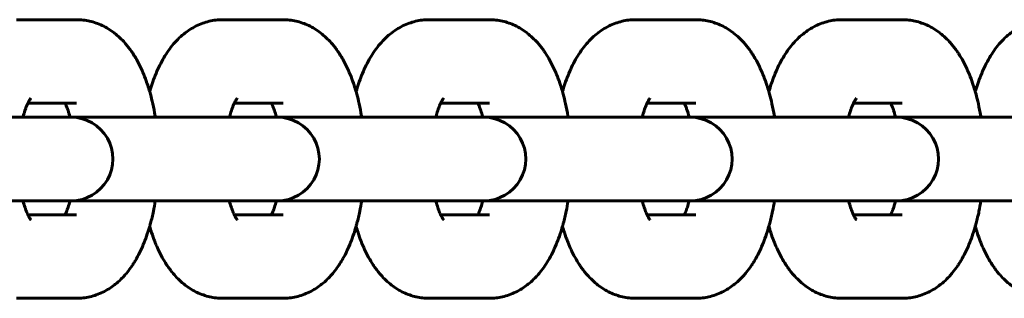
# Model space of a CAD drawing. Units: millimetres. Extents: x 172 to 256, y 98 to 374.
# Drawn here: x 187 to 190, y 236 to 236 of the extents above; entities that cross this region are included whole.
import ezdxf

# ---------------------------------------------------------------- set-up
doc = ezdxf.new("R2010")
doc.units = ezdxf.units.MM
doc.linetypes.add('K5LT_BASIC', pattern=[0])
doc.layers.add('Системный слой', color=7, linetype='Continuous')

msp = doc.modelspace()

# ---------------------------------------------------------------- linework, layer by layer
at = {"layer": 'Системный слой', "linetype": 'K5LT_BASIC', "lineweight": 60}
for p, q in [((187.3164, 236.3377), (187.1436, 236.3377)), ((187.9088, 236.3377), (187.736, 236.3377)), ((188.5012, 236.3377), (188.3284, 236.3377)), ((189.0936, 236.3377), (188.9208, 236.3377)), ((189.686, 236.3377), (189.5132, 236.3377)), ((187.3164, 236.0977), (187.1765, 236.0977)), ((187.3164, 236.0977), (187.3164, 236.0977)), ((187.9088, 236.0977), (187.7689, 236.0977)), ((187.9088, 236.0977), (187.9088, 236.0977)), ((188.5012, 236.0977), (188.3613, 236.0977)), ((188.5012, 236.0977), (188.5012, 236.0977)), ((189.0936, 236.0977), (188.9537, 236.0977)), ((189.0936, 236.0977), (189.0936, 236.0977)), ((189.686, 236.0977), (189.5461, 236.0977)), ((189.686, 236.0977), (189.686, 236.0977)), ((187.2759, 236.0577), (187.1031, 236.0577)), ((187.2759, 236.0577), (187.3007, 236.0577)), ((187.3007, 236.0577), (187.6955, 236.0577)), ((187.8683, 236.0577), (187.6955, 236.0577)), ((187.8683, 236.0577), (187.8931, 236.0577)), ((187.8931, 236.0577), (188.2879, 236.0577)), ((188.4607, 236.0577), (188.2879, 236.0577)), ((188.4607, 236.0577), (188.4855, 236.0577)), ((188.4855, 236.0577), (188.8803, 236.0577)), ((189.0531, 236.0577), (188.8803, 236.0577)), ((189.0531, 236.0577), (189.0779, 236.0577)), ((189.0779, 236.0577), (189.4727, 236.0577)), ((189.6455, 236.0577), (189.4727, 236.0577)), ((189.6455, 236.0577), (189.6703, 236.0577)), ((189.6703, 236.0577), (190.0651, 236.0577)), ((187.2759, 235.8177), (187.1031, 235.8177)), ((187.2759, 235.8177), (187.3007, 235.8177)), ((187.3007, 235.8177), (187.6955, 235.8177)), ((187.8683, 235.8177), (187.6955, 235.8177)), ((187.8683, 235.8177), (187.8931, 235.8177)), ((187.8931, 235.8177), (188.2879, 235.8177)), ((188.4607, 235.8177), (188.2879, 235.8177)), ((188.4607, 235.8177), (188.4855, 235.8177)), ((188.4855, 235.8177), (188.8803, 235.8177)), ((189.0531, 235.8177), (188.8803, 235.8177)), ((189.0531, 235.8177), (189.0779, 235.8177)), ((189.0779, 235.8177), (189.4727, 235.8177)), ((189.6455, 235.8177), (189.4727, 235.8177)), ((189.6455, 235.8177), (189.6703, 235.8177)), ((189.6703, 235.8177), (190.0651, 235.8177)), ((187.1765, 235.7777), (187.3164, 235.7777)), ((187.7689, 235.7777), (187.9088, 235.7777)), ((188.3613, 235.7777), (188.5012, 235.7777)), ((188.9537, 235.7777), (189.0936, 235.7777)), ((189.5461, 235.7777), (189.686, 235.7777)), ((187.1436, 235.5377), (187.3164, 235.5377)), ((187.736, 235.5377), (187.9088, 235.5377)), ((188.3284, 235.5377), (188.5012, 235.5377)), ((188.9208, 235.5377), (189.0936, 235.5377)), ((189.5132, 235.5377), (189.686, 235.5377))]:
    msp.add_line(p, q, dxfattribs=at)
for centre in [(187.3007, 235.9377), (187.8931, 235.9377), (188.4855, 235.9377), (189.0779, 235.9377), (189.6703, 235.9377)]:
    msp.add_arc(centre, 0.12, 269.9998, 90.0002, dxfattribs=at)
for points, knots in [([(187.3164, 236.3377), (187.3227, 236.3377), (187.329, 236.3374), (187.3415, 236.336), (187.3477, 236.3349), (187.3601, 236.3321), (187.3662, 236.3303), (187.3783, 236.3261), (187.3843, 236.3237), (187.3961, 236.318), (187.4019, 236.3149), (187.4133, 236.3078), (187.4189, 236.304), (187.4245, 236.2997), (187.4247, 236.2995), (187.4301, 236.2949), (187.4355, 236.2907), (187.4456, 236.2811), (187.4505, 236.2761), (187.4578, 236.2678), (187.4604, 236.2647), (187.4655, 236.2583), (187.468, 236.255), (187.4728, 236.2484), (187.4751, 236.2451), (187.4789, 236.2392), (187.4805, 236.2368), (187.4848, 236.2298), (187.4875, 236.2252), (187.4942, 236.2132), (187.498, 236.2057), (187.5051, 236.1903), (187.5085, 236.1824), (187.5148, 236.1663), (187.5178, 236.158), (187.5225, 236.1435), (187.5243, 236.1373), (187.5269, 236.1286), (187.5276, 236.1261), (187.5307, 236.1147), (187.5329, 236.1057), (187.5375, 236.0849), (187.5398, 236.073), (187.542, 236.0599), (187.5422, 236.0588), (187.5423, 236.0577)], [0, 0, 0, 0, 1.491317, 1.491317, 2.989952, 2.989952, 4.508646, 4.508646, 6.063329, 6.063329, 7.669275, 7.669275, 9.345085, 9.345085, 9.402757, 9.402757, 11.107805, 11.107805, 12.852769, 12.852769, 13.87022, 13.87022, 14.88767, 14.88767, 15.901879, 15.901879, 16.61581, 16.61581, 17.929816, 17.929816, 19.954866, 19.954866, 21.977791, 21.977791, 23.999195, 23.999195, 25.441563, 25.441563, 26.020598, 26.020598, 28.042001, 28.042001, 30.600682, 30.600682, 30.828984, 30.828984, 30.828984, 30.828984]), ([(187.5262, 236.1311), (187.5284, 236.1385), (187.5306, 236.1459), (187.5359, 236.1615), (187.5389, 236.1697), (187.5421, 236.1777), (187.5421, 236.1777), (187.5455, 236.1855), (187.5487, 236.1935), (187.5559, 236.2087), (187.5597, 236.216), (187.5678, 236.2303), (187.5721, 236.2373), (187.5811, 236.2507), (187.5859, 236.2572), (187.596, 236.2696), (187.6014, 236.2756), (187.6124, 236.2866), (187.6181, 236.2918), (187.6297, 236.3012), (187.6356, 236.3055), (187.6475, 236.3131), (187.6535, 236.3166), (187.6658, 236.3226), (187.6719, 236.3253), (187.6844, 236.3298), (187.6906, 236.3316), (187.7032, 236.3346), (187.7095, 236.3358), (187.7226, 236.3373), (187.7293, 236.3377), (187.736, 236.3377)], [52.558402, 52.558402, 52.558402, 52.558402, 54.288262, 54.288262, 56.302131, 56.302131, 56.305773, 56.305773, 58.314239, 58.314239, 60.323883, 60.323883, 62.330235, 62.330235, 64.332507, 64.332507, 66.330292, 66.330292, 68.232708, 68.232708, 70.019965, 70.019965, 71.710446, 71.710446, 73.32511, 73.32511, 74.885295, 74.885295, 76.406231, 76.406231, 78, 78, 78, 78]), ([(187.9088, 236.3377), (187.9151, 236.3377), (187.9214, 236.3374), (187.9339, 236.336), (187.9401, 236.3349), (187.9525, 236.3321), (187.9586, 236.3303), (187.9707, 236.3261), (187.9767, 236.3237), (187.9885, 236.318), (187.9943, 236.3149), (188.0057, 236.3078), (188.0113, 236.304), (188.0169, 236.2997), (188.0171, 236.2995), (188.0225, 236.2949), (188.0279, 236.2907), (188.038, 236.2811), (188.0429, 236.2761), (188.0502, 236.2678), (188.0528, 236.2647), (188.0579, 236.2583), (188.0604, 236.255), (188.0652, 236.2484), (188.0675, 236.2451), (188.0713, 236.2392), (188.0729, 236.2368), (188.0772, 236.2298), (188.0799, 236.2252), (188.0866, 236.2132), (188.0904, 236.2057), (188.0975, 236.1903), (188.1009, 236.1824), (188.1072, 236.1663), (188.1102, 236.158), (188.1149, 236.1435), (188.1167, 236.1373), (188.1193, 236.1286), (188.12, 236.1261), (188.1231, 236.1147), (188.1253, 236.1057), (188.1299, 236.0849), (188.1322, 236.073), (188.1344, 236.0599), (188.1346, 236.0588), (188.1347, 236.0577)], [0, 0, 0, 0, 1.491317, 1.491317, 2.989952, 2.989952, 4.508646, 4.508646, 6.063329, 6.063329, 7.669275, 7.669275, 9.345085, 9.345085, 9.402757, 9.402757, 11.107805, 11.107805, 12.852769, 12.852769, 13.87022, 13.87022, 14.88767, 14.88767, 15.901879, 15.901879, 16.61581, 16.61581, 17.929816, 17.929816, 19.954866, 19.954866, 21.977791, 21.977791, 23.999195, 23.999195, 25.441563, 25.441563, 26.020598, 26.020598, 28.042001, 28.042001, 30.600682, 30.600682, 30.828984, 30.828984, 30.828984, 30.828984]), ([(188.1186, 236.1311), (188.1208, 236.1385), (188.123, 236.1459), (188.1283, 236.1615), (188.1313, 236.1697), (188.1377, 236.1857), (188.1411, 236.1935), (188.1483, 236.2087), (188.1521, 236.216), (188.1602, 236.2303), (188.1645, 236.2373), (188.1735, 236.2507), (188.1783, 236.2572), (188.1884, 236.2696), (188.1938, 236.2756), (188.2048, 236.2866), (188.2105, 236.2918), (188.2221, 236.3012), (188.228, 236.3055), (188.2399, 236.3131), (188.2459, 236.3166), (188.2582, 236.3226), (188.2643, 236.3253), (188.2768, 236.3298), (188.283, 236.3316), (188.2956, 236.3346), (188.3019, 236.3358), (188.3149, 236.3373), (188.3217, 236.3377), (188.3284, 236.3377)], [52.558402, 52.558402, 52.558402, 52.558402, 54.288262, 54.288262, 56.302131, 56.302131, 58.314239, 58.314239, 60.323883, 60.323883, 62.330235, 62.330235, 64.332507, 64.332507, 66.330292, 66.330292, 68.232708, 68.232708, 70.019965, 70.019965, 71.710446, 71.710446, 73.32511, 73.32511, 74.885295, 74.885295, 76.406231, 76.406231, 78, 78, 78, 78]), ([(188.5012, 236.3377), (188.5075, 236.3377), (188.5138, 236.3374), (188.5263, 236.336), (188.5325, 236.3349), (188.5449, 236.3321), (188.551, 236.3303), (188.5631, 236.3261), (188.5691, 236.3237), (188.5809, 236.318), (188.5867, 236.3149), (188.5981, 236.3078), (188.6037, 236.304), (188.6093, 236.2997), (188.6095, 236.2995), (188.6149, 236.2949), (188.6203, 236.2907), (188.6304, 236.2811), (188.6353, 236.2761), (188.6426, 236.2678), (188.6452, 236.2647), (188.6503, 236.2583), (188.6528, 236.255), (188.6576, 236.2484), (188.6599, 236.2451), (188.6667, 236.2348), (188.6709, 236.2277), (188.679, 236.2132), (188.6828, 236.2057), (188.6899, 236.1903), (188.6933, 236.1824), (188.6996, 236.1663), (188.7026, 236.158), (188.7073, 236.1435), (188.7091, 236.1373), (188.7117, 236.1286), (188.7124, 236.1261), (188.7155, 236.1147), (188.7177, 236.1057), (188.7223, 236.0849), (188.7246, 236.073), (188.7268, 236.0599), (188.727, 236.0588), (188.7271, 236.0577)], [0, 0, 0, 0, 1.491317, 1.491317, 2.989952, 2.989952, 4.508646, 4.508646, 6.063329, 6.063329, 7.669275, 7.669275, 9.345085, 9.345085, 9.402757, 9.402757, 11.107805, 11.107805, 12.852769, 12.852769, 13.87022, 13.87022, 14.88767, 14.88767, 15.901879, 15.901879, 17.929816, 17.929816, 19.954866, 19.954866, 21.977791, 21.977791, 23.999195, 23.999195, 25.441563, 25.441563, 26.020598, 26.020598, 28.042001, 28.042001, 30.600682, 30.600682, 30.828984, 30.828984, 30.828984, 30.828984]), ([(188.711, 236.1311), (188.7132, 236.1385), (188.7154, 236.1459), (188.7207, 236.1615), (188.7237, 236.1697), (188.7269, 236.1777), (188.7269, 236.1777), (188.7303, 236.1855), (188.7335, 236.1935), (188.7407, 236.2087), (188.7445, 236.216), (188.7526, 236.2303), (188.7569, 236.2373), (188.7659, 236.2507), (188.7707, 236.2572), (188.7808, 236.2696), (188.7862, 236.2756), (188.7972, 236.2866), (188.8029, 236.2918), (188.8145, 236.3012), (188.8204, 236.3055), (188.8323, 236.3131), (188.8383, 236.3166), (188.8506, 236.3226), (188.8567, 236.3253), (188.8692, 236.3298), (188.8754, 236.3316), (188.888, 236.3346), (188.8943, 236.3358), (188.9073, 236.3373), (188.9141, 236.3377), (188.9208, 236.3377)], [52.558402, 52.558402, 52.558402, 52.558402, 54.288262, 54.288262, 56.302131, 56.302131, 56.305773, 56.305773, 58.314239, 58.314239, 60.323883, 60.323883, 62.330235, 62.330235, 64.332507, 64.332507, 66.330292, 66.330292, 68.232708, 68.232708, 70.019965, 70.019965, 71.710446, 71.710446, 73.32511, 73.32511, 74.885295, 74.885295, 76.406231, 76.406231, 78, 78, 78, 78]), ([(189.0936, 236.3377), (189.0999, 236.3377), (189.1062, 236.3374), (189.1187, 236.336), (189.1249, 236.3349), (189.1373, 236.3321), (189.1434, 236.3303), (189.1555, 236.3261), (189.1615, 236.3237), (189.1733, 236.318), (189.1791, 236.3149), (189.1905, 236.3078), (189.1961, 236.304), (189.2017, 236.2997), (189.2019, 236.2995), (189.2073, 236.2949), (189.2127, 236.2907), (189.2228, 236.2811), (189.2277, 236.2761), (189.235, 236.2678), (189.2376, 236.2647), (189.2427, 236.2583), (189.2452, 236.255), (189.25, 236.2484), (189.2523, 236.2451), (189.2561, 236.2392), (189.2577, 236.2368), (189.262, 236.2298), (189.2647, 236.2252), (189.2714, 236.2132), (189.2752, 236.2057), (189.2823, 236.1903), (189.2857, 236.1824), (189.292, 236.1663), (189.295, 236.158), (189.2997, 236.1435), (189.3015, 236.1373), (189.3041, 236.1286), (189.3048, 236.1261), (189.3079, 236.1147), (189.3101, 236.1057), (189.3147, 236.0849), (189.317, 236.073), (189.3192, 236.0599), (189.3194, 236.0588), (189.3195, 236.0577)], [0, 0, 0, 0, 1.491317, 1.491317, 2.989952, 2.989952, 4.508646, 4.508646, 6.063329, 6.063329, 7.669275, 7.669275, 9.345085, 9.345085, 9.402757, 9.402757, 11.107805, 11.107805, 12.852769, 12.852769, 13.87022, 13.87022, 14.88767, 14.88767, 15.901879, 15.901879, 16.61581, 16.61581, 17.929816, 17.929816, 19.954866, 19.954866, 21.977791, 21.977791, 23.999195, 23.999195, 25.441563, 25.441563, 26.020598, 26.020598, 28.042001, 28.042001, 30.600682, 30.600682, 30.828984, 30.828984, 30.828984, 30.828984]), ([(189.3034, 236.1311), (189.3056, 236.1385), (189.3078, 236.1459), (189.3131, 236.1615), (189.3161, 236.1697), (189.3193, 236.1777), (189.3193, 236.1777), (189.3227, 236.1855), (189.3259, 236.1935), (189.3331, 236.2087), (189.3369, 236.216), (189.345, 236.2303), (189.3493, 236.2373), (189.3583, 236.2507), (189.3631, 236.2572), (189.3732, 236.2696), (189.3786, 236.2756), (189.3896, 236.2866), (189.3953, 236.2918), (189.4069, 236.3012), (189.4128, 236.3055), (189.4247, 236.3131), (189.4307, 236.3166), (189.443, 236.3226), (189.4491, 236.3253), (189.4616, 236.3298), (189.4678, 236.3316), (189.4804, 236.3346), (189.4867, 236.3358), (189.4997, 236.3373), (189.5065, 236.3377), (189.5132, 236.3377)], [52.558402, 52.558402, 52.558402, 52.558402, 54.288262, 54.288262, 56.302131, 56.302131, 56.305773, 56.305773, 58.314239, 58.314239, 60.323883, 60.323883, 62.330235, 62.330235, 64.332507, 64.332507, 66.330292, 66.330292, 68.232708, 68.232708, 70.019965, 70.019965, 71.710446, 71.710446, 73.32511, 73.32511, 74.885295, 74.885295, 76.406231, 76.406231, 78, 78, 78, 78]), ([(189.686, 236.3377), (189.6923, 236.3377), (189.6986, 236.3374), (189.7111, 236.336), (189.7173, 236.3349), (189.7297, 236.3321), (189.7358, 236.3303), (189.7479, 236.3261), (189.7539, 236.3237), (189.7657, 236.318), (189.7715, 236.3149), (189.7829, 236.3078), (189.7885, 236.304), (189.7941, 236.2997), (189.7943, 236.2995), (189.7997, 236.2949), (189.8051, 236.2907), (189.8152, 236.2811), (189.8201, 236.2761), (189.8274, 236.2678), (189.83, 236.2647), (189.8351, 236.2583), (189.8376, 236.255), (189.8424, 236.2484), (189.8447, 236.2451), (189.8485, 236.2392), (189.8501, 236.2368), (189.8544, 236.2298), (189.8571, 236.2252), (189.8638, 236.2132), (189.8676, 236.2057), (189.8747, 236.1903), (189.8781, 236.1824), (189.8844, 236.1663), (189.8874, 236.158), (189.8921, 236.1435), (189.8939, 236.1373), (189.8965, 236.1286), (189.8972, 236.1261), (189.9003, 236.1147), (189.9025, 236.1057), (189.9071, 236.0849), (189.9094, 236.073), (189.9116, 236.0599), (189.9118, 236.0588), (189.9119, 236.0577)], [0, 0, 0, 0, 1.491317, 1.491317, 2.989952, 2.989952, 4.508646, 4.508646, 6.063329, 6.063329, 7.669275, 7.669275, 9.345085, 9.345085, 9.402757, 9.402757, 11.107805, 11.107805, 12.852769, 12.852769, 13.87022, 13.87022, 14.88767, 14.88767, 15.901879, 15.901879, 16.61581, 16.61581, 17.929816, 17.929816, 19.954866, 19.954866, 21.977791, 21.977791, 23.999195, 23.999195, 25.441563, 25.441563, 26.020598, 26.020598, 28.042001, 28.042001, 30.600682, 30.600682, 30.828984, 30.828984, 30.828984, 30.828984]), ([(189.8958, 236.1311), (189.898, 236.1385), (189.9002, 236.1459), (189.9055, 236.1615), (189.9085, 236.1697), (189.9117, 236.1777), (189.9117, 236.1777), (189.9151, 236.1855), (189.9183, 236.1935), (189.9255, 236.2087), (189.9293, 236.216), (189.9374, 236.2303), (189.9417, 236.2373), (189.9507, 236.2507), (189.9555, 236.2572), (189.9656, 236.2696), (189.971, 236.2756), (189.982, 236.2866), (189.9877, 236.2918), (189.9993, 236.3012), (190.0052, 236.3055), (190.0171, 236.3131), (190.0231, 236.3166), (190.0354, 236.3226), (190.0415, 236.3253), (190.054, 236.3298), (190.0602, 236.3316), (190.0728, 236.3346), (190.0791, 236.3358), (190.0921, 236.3373), (190.0989, 236.3377), (190.1056, 236.3377)], [52.558402, 52.558402, 52.558402, 52.558402, 54.288262, 54.288262, 56.302131, 56.302131, 56.305773, 56.305773, 58.314239, 58.314239, 60.323883, 60.323883, 62.330235, 62.330235, 64.332507, 64.332507, 66.330292, 66.330292, 68.232708, 68.232708, 70.019965, 70.019965, 71.710446, 71.710446, 73.32511, 73.32511, 74.885295, 74.885295, 76.406231, 76.406231, 78, 78, 78, 78]), ([(187.1849, 236.1121), (187.1847, 236.1119), (187.1844, 236.1115), (187.1834, 236.1101), (187.1827, 236.1091), (187.1811, 236.1066), (187.1802, 236.105), (187.1784, 236.1016), (187.1774, 236.0996), (187.1764, 236.0975), (187.1763, 236.0972), (187.1751, 236.0947), (187.174, 236.0921), (187.1717, 236.0866), (187.1706, 236.0836), (187.1677, 236.0754), (187.1659, 236.07), (187.1637, 236.0621), (187.1631, 236.06), (187.1625, 236.0577)], [0, 0, 0, 0, 1.036951, 1.036951, 2.060736, 2.060736, 3.065104, 3.065104, 3.955702, 3.955702, 4.067703, 4.067703, 5.070302, 5.070302, 6.072902, 6.072902, 7.63707, 7.63707, 8.202999, 8.202999, 8.202999, 8.202999]), ([(187.7773, 236.1121), (187.7771, 236.1119), (187.7768, 236.1115), (187.7758, 236.1101), (187.7751, 236.1091), (187.7735, 236.1066), (187.7726, 236.105), (187.7708, 236.1016), (187.7698, 236.0996), (187.7688, 236.0975), (187.7687, 236.0972), (187.7675, 236.0947), (187.7663, 236.0921), (187.7641, 236.0866), (187.763, 236.0836), (187.7601, 236.0754), (187.7583, 236.07), (187.7561, 236.0621), (187.7555, 236.06), (187.7549, 236.0577)], [0, 0, 0, 0, 1.036951, 1.036951, 2.060736, 2.060736, 3.065104, 3.065104, 3.955702, 3.955702, 4.067703, 4.067703, 5.070302, 5.070302, 6.072902, 6.072902, 7.63707, 7.63707, 8.202999, 8.202999, 8.202999, 8.202999]), ([(188.3697, 236.1121), (188.3695, 236.1119), (188.3692, 236.1115), (188.3682, 236.1101), (188.3675, 236.1091), (188.3659, 236.1066), (188.365, 236.105), (188.3632, 236.1016), (188.3622, 236.0996), (188.3612, 236.0975), (188.3611, 236.0972), (188.3599, 236.0947), (188.3587, 236.0921), (188.3565, 236.0866), (188.3554, 236.0836), (188.3525, 236.0754), (188.3507, 236.07), (188.3485, 236.0621), (188.3479, 236.06), (188.3473, 236.0577)], [0, 0, 0, 0, 1.036951, 1.036951, 2.060736, 2.060736, 3.065104, 3.065104, 3.955702, 3.955702, 4.067703, 4.067703, 5.070302, 5.070302, 6.072902, 6.072902, 7.63707, 7.63707, 8.202999, 8.202999, 8.202999, 8.202999]), ([(188.9621, 236.1121), (188.9619, 236.1119), (188.9616, 236.1115), (188.9606, 236.1101), (188.9599, 236.1091), (188.9583, 236.1066), (188.9574, 236.105), (188.9556, 236.1016), (188.9546, 236.0996), (188.9536, 236.0975), (188.9535, 236.0972), (188.9523, 236.0947), (188.9511, 236.0921), (188.9489, 236.0866), (188.9478, 236.0836), (188.9449, 236.0754), (188.9431, 236.07), (188.9409, 236.0621), (188.9403, 236.06), (188.9397, 236.0577)], [0, 0, 0, 0, 1.036951, 1.036951, 2.060736, 2.060736, 3.065104, 3.065104, 3.955702, 3.955702, 4.067703, 4.067703, 5.070302, 5.070302, 6.072902, 6.072902, 7.63707, 7.63707, 8.202999, 8.202999, 8.202999, 8.202999]), ([(189.5545, 236.1121), (189.5543, 236.1119), (189.554, 236.1115), (189.553, 236.1101), (189.5523, 236.1091), (189.5507, 236.1066), (189.5498, 236.105), (189.548, 236.1016), (189.547, 236.0996), (189.546, 236.0975), (189.5459, 236.0972), (189.5447, 236.0947), (189.5435, 236.0921), (189.5413, 236.0866), (189.5402, 236.0836), (189.5373, 236.0754), (189.5355, 236.07), (189.5333, 236.0621), (189.5327, 236.06), (189.5321, 236.0577)], [0, 0, 0, 0, 1.036951, 1.036951, 2.060736, 2.060736, 3.065104, 3.065104, 3.955702, 3.955702, 4.067703, 4.067703, 5.070302, 5.070302, 6.072902, 6.072902, 7.63707, 7.63707, 8.202999, 8.202999, 8.202999, 8.202999]), ([(187.2835, 236.0977), (187.284, 236.0967), (187.2845, 236.0955), (187.2862, 236.0918), (187.2873, 236.0891), (187.2896, 236.0832), (187.2907, 236.0801), (187.2936, 236.0715), (187.2953, 236.0658), (187.2971, 236.0591), (187.2973, 236.0584), (187.2975, 236.0577)], [4.624292, 4.624292, 4.624292, 4.624292, 5.101751, 5.101751, 6.104926, 6.104926, 7.108101, 7.108101, 8.685741, 8.685741, 8.857997, 8.857997, 8.857997, 8.857997]), ([(187.8759, 236.0977), (187.8764, 236.0967), (187.8769, 236.0955), (187.8785, 236.0918), (187.8797, 236.0891), (187.882, 236.0832), (187.8831, 236.0801), (187.886, 236.0715), (187.8877, 236.0658), (187.8895, 236.0591), (187.8897, 236.0584), (187.8899, 236.0577)], [4.624292, 4.624292, 4.624292, 4.624292, 5.101751, 5.101751, 6.104926, 6.104926, 7.108101, 7.108101, 8.685741, 8.685741, 8.857997, 8.857997, 8.857997, 8.857997]), ([(188.4683, 236.0977), (188.4688, 236.0967), (188.4693, 236.0955), (188.4709, 236.0918), (188.4721, 236.0891), (188.4744, 236.0832), (188.4755, 236.0801), (188.4784, 236.0715), (188.4801, 236.0658), (188.4819, 236.0591), (188.4821, 236.0584), (188.4823, 236.0577)], [4.624292, 4.624292, 4.624292, 4.624292, 5.101751, 5.101751, 6.104926, 6.104926, 7.108101, 7.108101, 8.685741, 8.685741, 8.857997, 8.857997, 8.857997, 8.857997]), ([(189.0607, 236.0977), (189.0612, 236.0967), (189.0617, 236.0955), (189.0633, 236.0918), (189.0645, 236.0891), (189.0668, 236.0832), (189.0679, 236.0801), (189.0708, 236.0715), (189.0725, 236.0658), (189.0743, 236.0591), (189.0745, 236.0584), (189.0747, 236.0577)], [4.624292, 4.624292, 4.624292, 4.624292, 5.101751, 5.101751, 6.104926, 6.104926, 7.108101, 7.108101, 8.685741, 8.685741, 8.857997, 8.857997, 8.857997, 8.857997]), ([(189.6531, 236.0977), (189.6536, 236.0967), (189.6541, 236.0955), (189.6557, 236.0918), (189.6569, 236.0891), (189.6592, 236.0832), (189.6603, 236.0801), (189.6632, 236.0715), (189.6649, 236.0658), (189.6667, 236.0591), (189.6669, 236.0584), (189.6671, 236.0577)], [4.624292, 4.624292, 4.624292, 4.624292, 5.101751, 5.101751, 6.104926, 6.104926, 7.108101, 7.108101, 8.685741, 8.685741, 8.857997, 8.857997, 8.857997, 8.857997]), ([(187.1625, 235.8177), (187.1627, 235.8171), (187.1628, 235.8166), (187.1647, 235.8097), (187.1665, 235.8037), (187.1701, 235.793), (187.1719, 235.7883), (187.1746, 235.7818), (187.1756, 235.7798), (187.1769, 235.777), (187.1772, 235.7763), (187.1785, 235.7736), (187.1796, 235.7717), (187.1814, 235.7685), (187.1822, 235.7672), (187.1835, 235.7652), (187.1841, 235.7644), (187.1848, 235.7635), (187.1849, 235.7634), (187.1849, 235.7634)], [25.335064, 25.335064, 25.335064, 25.335064, 25.485067, 25.485067, 27.141346, 27.141346, 28.722704, 28.722704, 29.582298, 29.582298, 29.89793, 29.89793, 30.903378, 30.903378, 31.908827, 31.908827, 32.909053, 32.909053, 34, 34, 34, 34]), ([(187.2975, 235.8177), (187.2969, 235.8156), (187.2964, 235.8136), (187.2942, 235.8062), (187.2926, 235.801), (187.2892, 235.7912), (187.2874, 235.7866), (187.2849, 235.7809), (187.2842, 235.7792), (187.2835, 235.7777)], [25.935444, 25.935444, 25.935444, 25.935444, 26.469239, 26.469239, 27.935958, 27.935958, 29.501067, 29.501067, 30.169152, 30.169152, 30.169152, 30.169152]), ([(187.5423, 235.8177), (187.5405, 235.8077), (187.5389, 235.7975), (187.5344, 235.7759), (187.5316, 235.7643), (187.5278, 235.7502), (187.5271, 235.7473), (187.524, 235.737), (187.5218, 235.7296), (187.5165, 235.714), (187.5135, 235.7058), (187.5071, 235.6898), (187.5037, 235.6819), (187.4964, 235.6667), (187.4926, 235.6593), (187.4864, 235.6484), (187.4843, 235.6447), (187.48, 235.6378), (187.4778, 235.6345), (187.4711, 235.6245), (187.4663, 235.6181), (187.4585, 235.6085), (187.4557, 235.6053), (187.4501, 235.5991), (187.4473, 235.5961), (187.439, 235.5879), (187.4333, 235.5828), (187.4265, 235.5774), (187.4257, 235.5767), (187.4198, 235.5725), (187.4149, 235.5687), (187.4038, 235.5617), (187.3978, 235.5583), (187.3855, 235.5524), (187.3793, 235.5498), (187.3669, 235.5454), (187.3606, 235.5435), (187.3481, 235.5406), (187.3417, 235.5396), (187.3291, 235.5381), (187.3227, 235.5377), (187.3164, 235.5377)], [47.171039, 47.171039, 47.171039, 47.171039, 49.32454, 49.32454, 51.895347, 51.895347, 52.558454, 52.558454, 54.28159, 54.28159, 56.302045, 56.302045, 58.3225, 58.3225, 60.341825, 60.341825, 61.38422, 61.38422, 62.357294, 62.357294, 64.362829, 64.362829, 65.430166, 65.430166, 66.447932, 66.447932, 68.343015, 68.343015, 68.597255, 68.597255, 70.123852, 70.123852, 71.809048, 71.809048, 73.42007, 73.42007, 74.976825, 74.976825, 76.496089, 76.496089, 78, 78, 78, 78]), ([(187.7549, 235.8177), (187.7551, 235.8171), (187.7552, 235.8166), (187.7571, 235.8097), (187.7589, 235.8037), (187.7625, 235.793), (187.7643, 235.7883), (187.767, 235.7818), (187.768, 235.7798), (187.7692, 235.777), (187.7696, 235.7763), (187.7709, 235.7736), (187.7719, 235.7717), (187.7738, 235.7685), (187.7746, 235.7672), (187.7759, 235.7652), (187.7765, 235.7644), (187.7772, 235.7635), (187.7773, 235.7634), (187.7773, 235.7634)], [25.335064, 25.335064, 25.335064, 25.335064, 25.485067, 25.485067, 27.141346, 27.141346, 28.722704, 28.722704, 29.582298, 29.582298, 29.89793, 29.89793, 30.903378, 30.903378, 31.908827, 31.908827, 32.909053, 32.909053, 34, 34, 34, 34]), ([(187.8899, 235.8177), (187.8893, 235.8156), (187.8888, 235.8136), (187.8866, 235.8062), (187.885, 235.801), (187.8816, 235.7912), (187.8798, 235.7866), (187.8773, 235.7809), (187.8766, 235.7792), (187.8759, 235.7777)], [25.935444, 25.935444, 25.935444, 25.935444, 26.469239, 26.469239, 27.935958, 27.935958, 29.501067, 29.501067, 30.169152, 30.169152, 30.169152, 30.169152]), ([(188.1347, 235.8177), (188.1329, 235.8077), (188.1313, 235.7975), (188.1268, 235.7759), (188.124, 235.7643), (188.1202, 235.7502), (188.1195, 235.7473), (188.1164, 235.737), (188.1142, 235.7296), (188.1089, 235.714), (188.1059, 235.7058), (188.0995, 235.6898), (188.0961, 235.6819), (188.0888, 235.6667), (188.085, 235.6593), (188.0788, 235.6484), (188.0767, 235.6447), (188.0724, 235.6378), (188.0702, 235.6345), (188.0635, 235.6245), (188.0587, 235.6181), (188.0509, 235.6085), (188.0481, 235.6053), (188.0425, 235.5991), (188.0397, 235.5961), (188.0314, 235.5879), (188.0257, 235.5828), (188.0189, 235.5774), (188.0181, 235.5767), (188.0122, 235.5725), (188.0073, 235.5687), (187.9962, 235.5617), (187.9902, 235.5583), (187.9779, 235.5524), (187.9717, 235.5498), (187.9593, 235.5454), (187.953, 235.5435), (187.9404, 235.5406), (187.9341, 235.5396), (187.9215, 235.5381), (187.9151, 235.5377), (187.9088, 235.5377)], [47.171039, 47.171039, 47.171039, 47.171039, 49.32454, 49.32454, 51.895347, 51.895347, 52.558454, 52.558454, 54.28159, 54.28159, 56.302045, 56.302045, 58.3225, 58.3225, 60.341825, 60.341825, 61.38422, 61.38422, 62.357294, 62.357294, 64.362829, 64.362829, 65.430166, 65.430166, 66.447932, 66.447932, 68.343015, 68.343015, 68.597255, 68.597255, 70.123852, 70.123852, 71.809048, 71.809048, 73.42007, 73.42007, 74.976825, 74.976825, 76.496089, 76.496089, 78, 78, 78, 78]), ([(188.3473, 235.8177), (188.3475, 235.8171), (188.3476, 235.8166), (188.3495, 235.8097), (188.3513, 235.8037), (188.3549, 235.793), (188.3567, 235.7883), (188.3594, 235.7818), (188.3604, 235.7798), (188.3616, 235.777), (188.362, 235.7763), (188.3633, 235.7736), (188.3643, 235.7717), (188.3661, 235.7685), (188.367, 235.7672), (188.3683, 235.7652), (188.3689, 235.7644), (188.3696, 235.7635), (188.3697, 235.7634), (188.3697, 235.7634)], [25.335064, 25.335064, 25.335064, 25.335064, 25.485067, 25.485067, 27.141346, 27.141346, 28.722704, 28.722704, 29.582298, 29.582298, 29.89793, 29.89793, 30.903378, 30.903378, 31.908827, 31.908827, 32.909053, 32.909053, 34, 34, 34, 34]), ([(188.4823, 235.8177), (188.4817, 235.8156), (188.4812, 235.8136), (188.479, 235.8062), (188.4774, 235.801), (188.474, 235.7912), (188.4722, 235.7866), (188.4697, 235.7809), (188.469, 235.7792), (188.4683, 235.7777)], [25.935444, 25.935444, 25.935444, 25.935444, 26.469239, 26.469239, 27.935958, 27.935958, 29.501067, 29.501067, 30.169152, 30.169152, 30.169152, 30.169152]), ([(188.7271, 235.8177), (188.7253, 235.8077), (188.7237, 235.7975), (188.7192, 235.7759), (188.7164, 235.7643), (188.7126, 235.7502), (188.7118, 235.7473), (188.7088, 235.737), (188.7066, 235.7296), (188.7013, 235.714), (188.6983, 235.7058), (188.6919, 235.6898), (188.6885, 235.6819), (188.6812, 235.6667), (188.6774, 235.6593), (188.6693, 235.6449), (188.665, 235.638), (188.6559, 235.6245), (188.6511, 235.6181), (188.6433, 235.6085), (188.6405, 235.6053), (188.6349, 235.5991), (188.6321, 235.5961), (188.6238, 235.5879), (188.6181, 235.5828), (188.6113, 235.5774), (188.6105, 235.5767), (188.6046, 235.5725), (188.5997, 235.5687), (188.5886, 235.5617), (188.5825, 235.5583), (188.5703, 235.5524), (188.5641, 235.5498), (188.5517, 235.5454), (188.5454, 235.5435), (188.5328, 235.5406), (188.5265, 235.5396), (188.5139, 235.5381), (188.5075, 235.5377), (188.5012, 235.5377)], [47.171039, 47.171039, 47.171039, 47.171039, 49.32454, 49.32454, 51.895347, 51.895347, 52.558454, 52.558454, 54.28159, 54.28159, 56.302045, 56.302045, 58.3225, 58.3225, 60.341825, 60.341825, 62.357294, 62.357294, 64.362829, 64.362829, 65.430166, 65.430166, 66.447932, 66.447932, 68.343015, 68.343015, 68.597255, 68.597255, 70.123852, 70.123852, 71.809048, 71.809048, 73.42007, 73.42007, 74.976825, 74.976825, 76.496089, 76.496089, 78, 78, 78, 78]), ([(188.9397, 235.8177), (188.9399, 235.8171), (188.94, 235.8166), (188.9419, 235.8097), (188.9437, 235.8037), (188.9473, 235.793), (188.9491, 235.7883), (188.9518, 235.7818), (188.9528, 235.7798), (188.954, 235.777), (188.9544, 235.7763), (188.9557, 235.7736), (188.9567, 235.7717), (188.9585, 235.7685), (188.9594, 235.7672), (188.9607, 235.7652), (188.9613, 235.7644), (188.962, 235.7635), (188.9621, 235.7634), (188.9621, 235.7634)], [25.335064, 25.335064, 25.335064, 25.335064, 25.485067, 25.485067, 27.141346, 27.141346, 28.722704, 28.722704, 29.582298, 29.582298, 29.89793, 29.89793, 30.903378, 30.903378, 31.908827, 31.908827, 32.909053, 32.909053, 34, 34, 34, 34]), ([(189.0747, 235.8177), (189.0741, 235.8156), (189.0736, 235.8136), (189.0714, 235.8062), (189.0698, 235.801), (189.0664, 235.7912), (189.0646, 235.7866), (189.0621, 235.7809), (189.0614, 235.7792), (189.0607, 235.7777)], [25.935444, 25.935444, 25.935444, 25.935444, 26.469239, 26.469239, 27.935958, 27.935958, 29.501067, 29.501067, 30.169152, 30.169152, 30.169152, 30.169152]), ([(189.3195, 235.8177), (189.3177, 235.8077), (189.3161, 235.7975), (189.3116, 235.7759), (189.3088, 235.7643), (189.305, 235.7502), (189.3042, 235.7473), (189.3012, 235.737), (189.299, 235.7296), (189.2937, 235.714), (189.2907, 235.7058), (189.2843, 235.6898), (189.2809, 235.6819), (189.2736, 235.6667), (189.2698, 235.6593), (189.2636, 235.6484), (189.2615, 235.6447), (189.2571, 235.6378), (189.255, 235.6345), (189.2483, 235.6245), (189.2435, 235.6181), (189.2357, 235.6085), (189.2329, 235.6053), (189.2273, 235.5991), (189.2245, 235.5961), (189.2162, 235.5879), (189.2105, 235.5828), (189.2037, 235.5774), (189.2029, 235.5767), (189.197, 235.5725), (189.1921, 235.5687), (189.181, 235.5617), (189.1749, 235.5583), (189.1627, 235.5524), (189.1565, 235.5498), (189.1441, 235.5454), (189.1378, 235.5435), (189.1252, 235.5406), (189.1189, 235.5396), (189.1063, 235.5381), (189.0999, 235.5377), (189.0936, 235.5377)], [47.171039, 47.171039, 47.171039, 47.171039, 49.32454, 49.32454, 51.895347, 51.895347, 52.558454, 52.558454, 54.28159, 54.28159, 56.302045, 56.302045, 58.3225, 58.3225, 60.341825, 60.341825, 61.38422, 61.38422, 62.357294, 62.357294, 64.362829, 64.362829, 65.430166, 65.430166, 66.447932, 66.447932, 68.343015, 68.343015, 68.597255, 68.597255, 70.123852, 70.123852, 71.809048, 71.809048, 73.42007, 73.42007, 74.976825, 74.976825, 76.496089, 76.496089, 78, 78, 78, 78]), ([(189.5321, 235.8177), (189.5323, 235.8171), (189.5324, 235.8166), (189.5343, 235.8097), (189.5361, 235.8037), (189.5397, 235.793), (189.5415, 235.7883), (189.5442, 235.7818), (189.5452, 235.7798), (189.5464, 235.777), (189.5468, 235.7763), (189.5481, 235.7736), (189.5491, 235.7717), (189.5509, 235.7685), (189.5518, 235.7672), (189.5531, 235.7652), (189.5537, 235.7644), (189.5544, 235.7635), (189.5545, 235.7634), (189.5545, 235.7634)], [25.335064, 25.335064, 25.335064, 25.335064, 25.485067, 25.485067, 27.141346, 27.141346, 28.722704, 28.722704, 29.582298, 29.582298, 29.89793, 29.89793, 30.903378, 30.903378, 31.908827, 31.908827, 32.909053, 32.909053, 34, 34, 34, 34]), ([(189.6671, 235.8177), (189.6665, 235.8156), (189.666, 235.8136), (189.6638, 235.8062), (189.6622, 235.801), (189.6588, 235.7912), (189.657, 235.7866), (189.6545, 235.7809), (189.6538, 235.7792), (189.6531, 235.7777)], [25.935444, 25.935444, 25.935444, 25.935444, 26.469239, 26.469239, 27.935958, 27.935958, 29.501067, 29.501067, 30.169152, 30.169152, 30.169152, 30.169152]), ([(189.9119, 235.8177), (189.9101, 235.8077), (189.9084, 235.7975), (189.904, 235.7759), (189.9012, 235.7643), (189.8974, 235.7502), (189.8966, 235.7473), (189.8936, 235.737), (189.8914, 235.7296), (189.8861, 235.714), (189.8831, 235.7058), (189.8767, 235.6898), (189.8733, 235.6819), (189.866, 235.6667), (189.8622, 235.6593), (189.856, 235.6484), (189.8539, 235.6447), (189.8495, 235.6378), (189.8474, 235.6345), (189.8407, 235.6245), (189.8359, 235.6181), (189.8281, 235.6085), (189.8253, 235.6053), (189.8197, 235.5991), (189.8169, 235.5961), (189.8086, 235.5879), (189.8029, 235.5828), (189.7961, 235.5774), (189.7953, 235.5767), (189.7894, 235.5725), (189.7845, 235.5687), (189.7734, 235.5617), (189.7673, 235.5583), (189.7551, 235.5524), (189.7489, 235.5498), (189.7365, 235.5454), (189.7302, 235.5435), (189.7176, 235.5406), (189.7113, 235.5396), (189.6987, 235.5381), (189.6923, 235.5377), (189.686, 235.5377)], [47.171039, 47.171039, 47.171039, 47.171039, 49.32454, 49.32454, 51.895347, 51.895347, 52.558454, 52.558454, 54.28159, 54.28159, 56.302045, 56.302045, 58.3225, 58.3225, 60.341825, 60.341825, 61.38422, 61.38422, 62.357294, 62.357294, 64.362829, 64.362829, 65.430166, 65.430166, 66.447932, 66.447932, 68.343015, 68.343015, 68.597255, 68.597255, 70.123852, 70.123852, 71.809048, 71.809048, 73.42007, 73.42007, 74.976825, 74.976825, 76.496089, 76.496089, 78, 78, 78, 78]), ([(187.736, 235.5377), (187.7297, 235.5377), (187.7234, 235.5381), (187.7109, 235.5395), (187.7047, 235.5406), (187.6923, 235.5434), (187.6862, 235.5452), (187.6741, 235.5494), (187.6681, 235.5518), (187.6563, 235.5575), (187.6505, 235.5606), (187.6391, 235.5677), (187.6335, 235.5715), (187.6224, 235.58), (187.617, 235.5847), (187.6067, 235.5944), (187.6018, 235.5995), (187.5944, 235.6079), (187.5918, 235.611), (187.5867, 235.6174), (187.5843, 235.6207), (187.5795, 235.6273), (187.5771, 235.6307), (187.5704, 235.6409), (187.5661, 235.648), (187.5581, 235.6625), (187.5543, 235.67), (187.5477, 235.6843), (187.545, 235.691), (187.5416, 235.6989), (187.5411, 235.7002), (187.5375, 235.7095), (187.5345, 235.7178), (187.5298, 235.7322), (187.528, 235.7383), (187.5262, 235.7444)], [0, 0, 0, 0, 1.491296, 1.491296, 2.989833, 2.989833, 4.508573, 4.508573, 6.063169, 6.063169, 7.669149, 7.669149, 9.344867, 9.344867, 11.107575, 11.107575, 12.875556, 12.875556, 13.89298, 13.89298, 14.910403, 14.910403, 15.924591, 15.924591, 17.952489, 17.952489, 19.97751, 19.97751, 21.694148, 21.694148, 22.000413, 22.000413, 24.0218, 24.0218, 25.441537, 25.441537, 25.441537, 25.441537]), ([(188.3284, 235.5377), (188.3221, 235.5377), (188.3158, 235.5381), (188.3033, 235.5395), (188.2971, 235.5406), (188.2847, 235.5434), (188.2786, 235.5452), (188.2665, 235.5494), (188.2605, 235.5518), (188.2487, 235.5575), (188.2429, 235.5606), (188.2315, 235.5677), (188.2259, 235.5715), (188.2148, 235.58), (188.2094, 235.5847), (188.1991, 235.5944), (188.1942, 235.5995), (188.1868, 235.6079), (188.1842, 235.611), (188.1791, 235.6174), (188.1767, 235.6207), (188.1719, 235.6273), (188.1695, 235.6307), (188.1628, 235.6409), (188.1585, 235.648), (188.1505, 235.6625), (188.1467, 235.67), (188.1396, 235.6854), (188.1362, 235.6933), (188.1299, 235.7095), (188.1269, 235.7178), (188.1222, 235.7322), (188.1204, 235.7383), (188.1186, 235.7444)], [0, 0, 0, 0, 1.491296, 1.491296, 2.989833, 2.989833, 4.508573, 4.508573, 6.063169, 6.063169, 7.669149, 7.669149, 9.344867, 9.344867, 11.107575, 11.107575, 12.875556, 12.875556, 13.89298, 13.89298, 14.910403, 14.910403, 15.924591, 15.924591, 17.952489, 17.952489, 19.97751, 19.97751, 22.000413, 22.000413, 24.0218, 24.0218, 25.441537, 25.441537, 25.441537, 25.441537]), ([(188.9208, 235.5377), (188.9145, 235.5377), (188.9082, 235.5381), (188.8957, 235.5395), (188.8895, 235.5406), (188.8771, 235.5434), (188.871, 235.5452), (188.8589, 235.5494), (188.8529, 235.5518), (188.8411, 235.5575), (188.8353, 235.5606), (188.8239, 235.5677), (188.8183, 235.5715), (188.8072, 235.58), (188.8018, 235.5847), (188.7915, 235.5944), (188.7866, 235.5995), (188.7792, 235.6079), (188.7766, 235.611), (188.7715, 235.6174), (188.7691, 235.6207), (188.7643, 235.6273), (188.7619, 235.6307), (188.7552, 235.6409), (188.7509, 235.648), (188.7429, 235.6625), (188.7391, 235.67), (188.7325, 235.6843), (188.7297, 235.691), (188.7264, 235.6989), (188.7259, 235.7002), (188.7223, 235.7095), (188.7193, 235.7178), (188.7146, 235.7322), (188.7128, 235.7383), (188.711, 235.7444)], [0, 0, 0, 0, 1.491296, 1.491296, 2.989833, 2.989833, 4.508573, 4.508573, 6.063169, 6.063169, 7.669149, 7.669149, 9.344867, 9.344867, 11.107575, 11.107575, 12.875556, 12.875556, 13.89298, 13.89298, 14.910403, 14.910403, 15.924591, 15.924591, 17.952489, 17.952489, 19.97751, 19.97751, 21.694148, 21.694148, 22.000413, 22.000413, 24.0218, 24.0218, 25.441537, 25.441537, 25.441537, 25.441537]), ([(189.5132, 235.5377), (189.5069, 235.5377), (189.5006, 235.5381), (189.4881, 235.5395), (189.4819, 235.5406), (189.4695, 235.5434), (189.4634, 235.5452), (189.4513, 235.5494), (189.4453, 235.5518), (189.4335, 235.5575), (189.4277, 235.5606), (189.4163, 235.5677), (189.4107, 235.5715), (189.3996, 235.58), (189.3942, 235.5847), (189.3839, 235.5944), (189.379, 235.5995), (189.3716, 235.6079), (189.369, 235.611), (189.3639, 235.6174), (189.3614, 235.6207), (189.3567, 235.6273), (189.3543, 235.6307), (189.3476, 235.6409), (189.3433, 235.648), (189.3353, 235.6625), (189.3315, 235.67), (189.3249, 235.6843), (189.3221, 235.691), (189.3188, 235.6989), (189.3183, 235.7002), (189.3147, 235.7095), (189.3117, 235.7178), (189.307, 235.7322), (189.3052, 235.7383), (189.3034, 235.7444)], [0, 0, 0, 0, 1.491296, 1.491296, 2.989833, 2.989833, 4.508573, 4.508573, 6.063169, 6.063169, 7.669149, 7.669149, 9.344867, 9.344867, 11.107575, 11.107575, 12.875556, 12.875556, 13.89298, 13.89298, 14.910403, 14.910403, 15.924591, 15.924591, 17.952489, 17.952489, 19.97751, 19.97751, 21.694148, 21.694148, 22.000413, 22.000413, 24.0218, 24.0218, 25.441537, 25.441537, 25.441537, 25.441537]), ([(190.1056, 235.5377), (190.0993, 235.5377), (190.093, 235.5381), (190.0805, 235.5395), (190.0743, 235.5406), (190.0619, 235.5434), (190.0558, 235.5452), (190.0437, 235.5494), (190.0377, 235.5518), (190.0259, 235.5575), (190.0201, 235.5606), (190.0087, 235.5677), (190.0031, 235.5715), (189.992, 235.58), (189.9866, 235.5847), (189.9763, 235.5944), (189.9714, 235.5995), (189.964, 235.6079), (189.9614, 235.611), (189.9563, 235.6174), (189.9538, 235.6207), (189.9491, 235.6273), (189.9467, 235.6307), (189.94, 235.6409), (189.9357, 235.648), (189.9277, 235.6625), (189.9239, 235.67), (189.9173, 235.6843), (189.9145, 235.691), (189.9112, 235.6989), (189.9107, 235.7002), (189.9071, 235.7095), (189.9041, 235.7178), (189.8994, 235.7322), (189.8976, 235.7383), (189.8958, 235.7444)], [0, 0, 0, 0, 1.491296, 1.491296, 2.989833, 2.989833, 4.508573, 4.508573, 6.063169, 6.063169, 7.669149, 7.669149, 9.344867, 9.344867, 11.107575, 11.107575, 12.875556, 12.875556, 13.89298, 13.89298, 14.910403, 14.910403, 15.924591, 15.924591, 17.952489, 17.952489, 19.97751, 19.97751, 21.694148, 21.694148, 22.000413, 22.000413, 24.0218, 24.0218, 25.441537, 25.441537, 25.441537, 25.441537])]:
    msp.add_open_spline(points, degree=3, knots=knots, dxfattribs=at)

doc.saveas('drawing.dxf')
